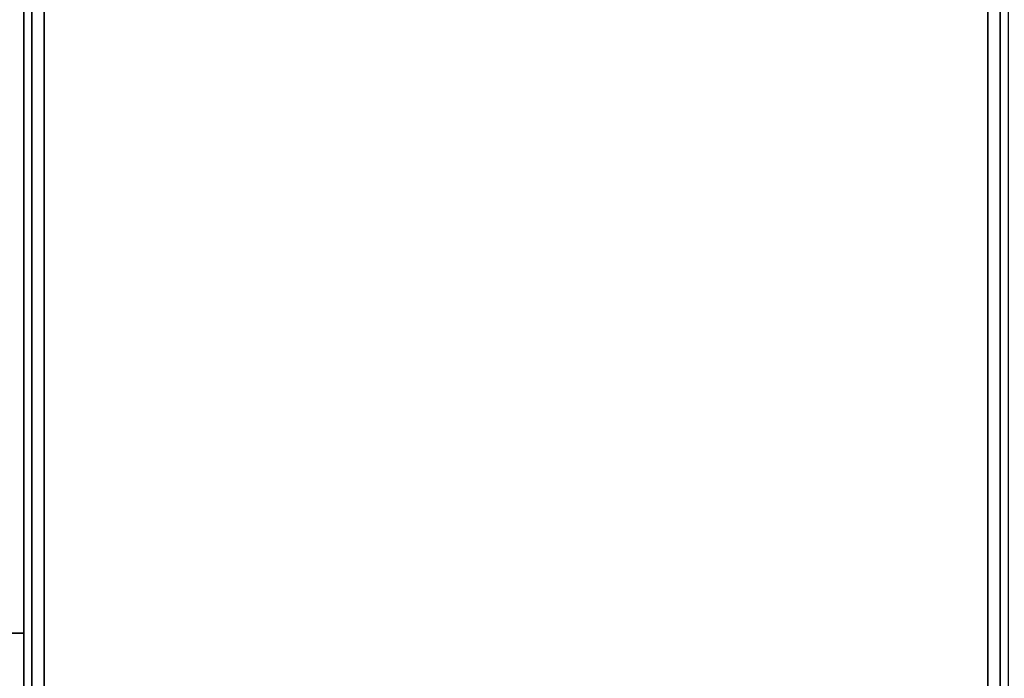
# Model space of a CAD drawing. Extents: x -87 to 87, y -21 to 21.
# Drawn here: x -21 to -9, y 0 to 8 of the extents above; entities that cross this region are included whole.
import ezdxf

# ---------------------------------------------------------------- set-up
doc = ezdxf.new("R2010")
doc.units = 0
for name, color, linetype in [('3D-CASTIRON', 251, 'CONTINUOUS'), ('3D-FLAT', 7, 'CONTINUOUS'), ('3D-NON', 43, 'CONTINUOUS')]:
    doc.layers.add(name, color=color, linetype=linetype)

msp = doc.modelspace()

# ---------------------------------------------------------------- linework, layer by layer
at = {"layer": '3D-CASTIRON'}
for points in [[(-21.05, 14.05, 35), (-33.05, 14.05, 35), (-33.05, 0.55, 35), (-21.05, 0.55, 35)], [(-21.05, 0.55, 35), (-33.05, 0.55, 35), (-33.05, -12.95, 35), (-21.05, -12.95, 35)]]:
    msp.add_3dface(points, dxfattribs=at)
at = {"layer": '3D-FLAT'}
for points in [[(74.95, 16.05, 25), (-21.05, 16.05, 25), (-21.05, -16.7, 25), (74.95, -16.7, 25)], [(74.95, 16.05, 27), (-21.05, 16.05, 27), (-21.05, -16.7, 27), (74.95, -16.7, 27)], [(74.85, 16.05, 24.9), (-20.95, 16.05, 24.9), (-20.95, -14.7, 24.9), (74.85, -14.7, 24.9)], [(74.85, 16.05, 3), (-20.95, 16.05, 3), (-20.95, -14.7, 3), (74.85, -14.7, 3)], [(-9.05, 14.05, 35), (-21.05, 14.05, 35), (-21.05, -12.95, 35), (-9.05, -12.95, 35)], [(-9.3, 13.8, 36), (-20.8, 13.8, 36), (-20.8, -12.7, 36), (-9.3, -12.7, 36)], [(-9.3, 13.8, 35), (-20.8, 13.8, 35), (-20.8, -12.7, 35), (-9.3, -12.7, 35)]]:
    msp.add_3dface(points, dxfattribs=at)
at = {"layer": '3D-NON'}
for points in [[(-21.05, 16.05, 27), (-21.05, -16.7, 27), (-21.05, -16.7, 25), (-21.05, 16.05, 25)], [(-20.95, 16.05, 3), (-20.95, -14.7, 3), (-20.95, -14.7, 24.9), (-20.95, 16.05, 24.9)], [(-20.95, 15.95, 27), (-20.95, 15.95, 35), (-20.95, -12.95, 35), (-20.95, -12.95, 27)], [(-9.15, 15.95, 27), (-9.15, 15.95, 35), (-9.15, -12.95, 35), (-9.15, -12.95, 27)], [(-20.8, 13.8, 35), (-20.8, -12.7, 35), (-20.8, -12.7, 36), (-20.8, 13.8, 36)], [(-9.3, 13.8, 35), (-9.3, -12.7, 35), (-9.3, -12.7, 36), (-9.3, 13.8, 36)]]:
    msp.add_3dface(points, dxfattribs=at)

doc.saveas('drawing.dxf')
